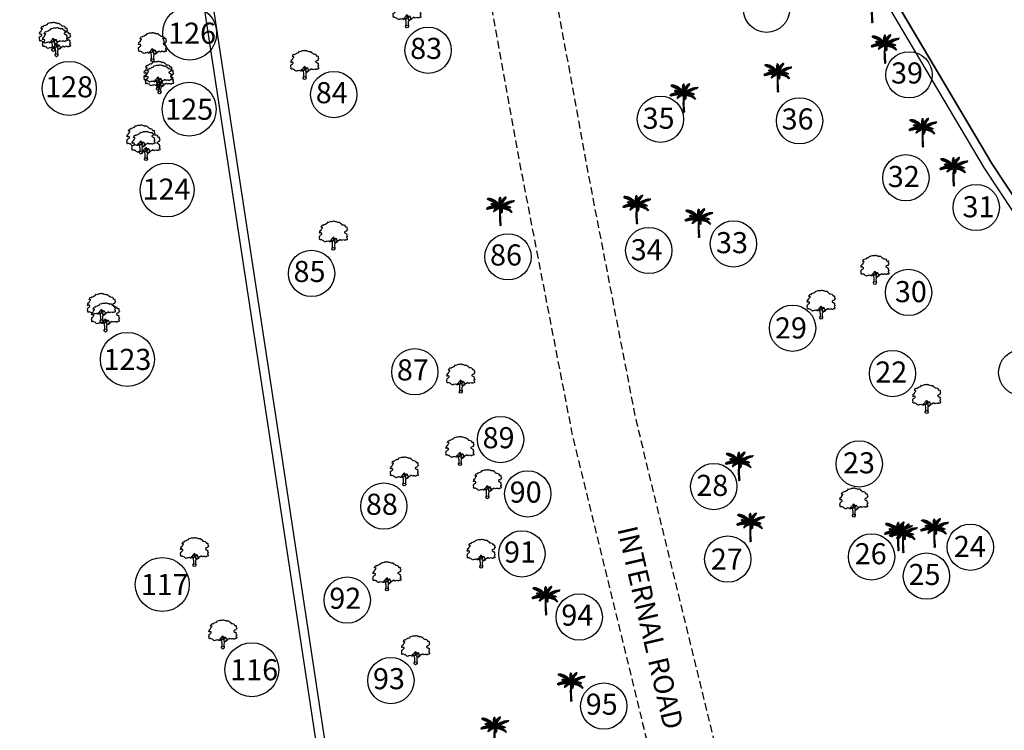
# Model space of a CAD drawing. Units: metres. Extents: x 349 to 849, y 510 to 784.
# Drawn here: x 434 to 483, y 609 to 644 of the extents above; entities that cross this region are included whole.
import ezdxf

# ---------------------------------------------------------------- set-up
doc = ezdxf.new("R2010")
doc.units = ezdxf.units.M
doc.header["$LTSCALE"] = 50
doc.header["$MEASUREMENT"] = 0
doc.linetypes.add('DASHED2', pattern=[0.375, 0.25, -0.125])
for name, color, linetype in [('BO', 2, 'Continuous'), ('DIM', 8, 'Continuous'), ('footpath', 24, 'Continuous'), ('TEXT', 7, 'Continuous'), ('TREE', 94, 'Continuous'), ('WALL', 5, 'Continuous')]:
    doc.layers.add(name, color=color, linetype=linetype)
doc.styles.add('AUDIT_D_091202190503-0', font='txt')
doc.dimstyles.get("Standard").update_dxf_attribs({"dimscale": 0.5, "dimtxt": 1.8, "dimasz": 1, "dimexe": 1, "dimexo": 1, "dimgap": 1, "dimtad": 0, "dimzin": 0, "dimdsep": 46, "dimtxsty": 'Standard', "dimblk": 'OBLIQUE', "dimcen": 0, "dimclrd": 256, "dimclre": 256, "dimclrt": 7, "dimadec": 0, "dimazin": 0, "dimtfac": 1, "dimtofl": 0, "dimtmove": 0, "dimatfit": 3, "dimldrblk": 'OBLIQUE', "dimfxl": 1, "dimtolj": 1, "dimtzin": 0, "dimlwd": -1, "dimlwe": -1, "dimarcsym": 0})

# ---------------------------------------------------------------- blocks, each defined once
blk = doc.blocks.new('J1')
at = {"layer": 'TREE'}
for points in [[(-0.2, 0.07), (-0.11, 0.29), (-0.11, 0.62), (-0.13, 0.75), (-0.15, 0.93), (-0.24, 1.03), (-0.38, 1.1), (-0.43, 1.19), (-0.5, 1.16), (-0.45, 1.08), (-0.44, 1.01), (-0.55, 1.01), (-0.71, 1.1), (-0.86, 1.06), (-1.01, 1.07), (-1.09, 1.01), (-1.23, 0.98), (-1.28, 1.03), (-1.4, 1.09), (-1.45, 1.17), (-1.51, 1.24), (-1.58, 1.21), (-1.65, 1.26), (-1.73, 1.32), (-1.84, 1.29), (-1.92, 1.27), (-1.96, 1.3), (-1.98, 1.43), (-1.96, 1.53), (-2, 1.59), (-1.98, 1.75), (-1.97, 1.86), (-1.87, 1.93), (-1.79, 2), (-1.7, 2.05), (-1.65, 2.13), (-1.65, 2.24), (-1.8, 2.27), (-1.81, 2.36), (-1.86, 2.33), (-1.93, 2.26), (-1.99, 2.26), (-1.96, 2.4), (-1.97, 2.5), (-1.84, 2.64), (-1.76, 2.67), (-1.7, 2.82), (-1.65, 2.93), (-1.57, 2.99), (-1.55, 3.06), (-1.64, 3.11), (-1.75, 3.09), (-1.79, 3.11), (-1.76, 3.15), (-1.7, 3.23), (-1.68, 3.32), (-1.62, 3.37), (-1.5, 3.42), (-1.43, 3.36), (-1.34, 3.49), (-1.15, 3.54), (-1.08, 3.64), (-0.97, 3.62), (-0.85, 3.71), (-0.75, 3.87), (-0.64, 3.83), (-0.4, 3.93), (-0.33, 3.95), (-0.21, 3.94), (-0.16, 3.94), (-0.03, 3.95), (0.04, 3.99), (0.09, 3.98), (0.22, 3.95), (0.25, 3.92), (0.33, 3.91), (0.47, 3.88), (0.6, 3.81), (0.68, 3.84), (0.84, 3.84), (0.95, 3.66), (1, 3.68), (1.08, 3.62), (1.22, 3.46), (1.4, 3.46), (1.59, 3.42), (1.64, 3.28), (1.72, 3.15), (1.89, 3.18), (1.94, 3.11), (1.92, 3.01), (1.92, 2.94), (1.96, 2.9), (2, 2.76), (1.93, 2.66), (1.86, 2.53), (1.74, 2.5), (1.57, 2.4), (1.57, 2.35), (1.59, 2.31), (1.74, 2.22), (1.78, 2.21), (1.85, 2.16), (1.92, 2.12), (1.87, 1.98), (1.93, 1.93), (1.96, 1.88), (2, 1.76), (1.9, 1.69), (1.89, 1.6), (2.01, 1.49), (1.99, 1.43), (1.98, 1.34), (1.94, 1.24), (1.84, 1.3), (1.78, 1.31), (1.67, 1.21), (1.57, 1.22), (1.53, 1.27), (1.25, 1.25), (1.17, 1.19), (1.06, 1.28), (0.9, 1.31), (0.87, 1.24), (0.85, 1.19), (0.79, 1.19), (0.73, 1.2), (0.65, 1.16), (0.57, 1.17), (0.51, 1.23), (0.5, 1.33), (0.44, 1.43), (0.35, 1.47), (0.25, 1.44), (0.17, 1.44), (0.13, 1.5), (0.07, 1.61), (-0.02, 1.66), (-0.02, 1.63), (-0.12, 1.59), (-0.15, 1.52), (-0.22, 1.41), (-0.28, 1.38), (-0.32, 1.28), (-0.43, 1.19)], [(-0.11, 1.58), (-0.09, 1.52), (-0.05, 1.44), (-0.03, 1.36), (-0.02, 1.3), (-0.02, 1.26), (-0.02, 1.21), (-0.03, 1.14), (-0.06, 1.1), (-0.12, 1.11), (-0.18, 1.14), (-0.23, 1.16), (-0.3, 1.2), (-0.37, 1.23)], [(0.21, 1.43), (0.16, 1.38), (0.15, 1.32), (0.09, 1.33), (0.06, 1.4), (0.04, 1.47), (-0.02, 1.61)], [(0.35, 1.45), (0.25, 1.36), (0.22, 1.28), (0.18, 1.21), (0.16, 1.12), (0.15, 1.05), (0.14, 0.96), (0.15, 0.94), (0.2, 0.92), (0.24, 0.92), (0.31, 0.94), (0.45, 0.99), (0.48, 1.04), (0.53, 1.11), (0.56, 1.16)], [(0.65, 1.16), (0.62, 1.07), (0.57, 0.98), (0.31, 0.82), (0.24, 0.81), (0.19, 0.73), (0.17, 0.66), (0.15, 0.47), (0.16, 0.36), (0.19, 0.17), (0.21, 0)]]:
    blk.add_lwpolyline(points, dxfattribs=at)
blk.add_circle((0, 0), 0.206, dxfattribs=at)
blk = doc.blocks.new('C1')
at = {"layer": 'TREE'}
for p, q in [((-0.47, 0.955), (-0.448, 0.953)), ((-0.468, 0.947), (-0.47, 0.955)), ((-0.437, 0.946), (-0.468, 0.947)), ((-0.465, 0.942), (-0.42, 0.943)), ((-0.458, 0.931), (-0.465, 0.942)), ((-0.385, 0.934), (-0.458, 0.931)), ((-0.452, 0.963), (-0.446, 0.949)), ((-0.426, 0.963), (-0.452, 0.963)), ((-0.45, 0.92), (-0.373, 0.931)), ((-0.434, 0.91), (-0.45, 0.92)), ((-0.34, 0.918), (-0.434, 0.91)), ((-0.413, 0.942), (-0.426, 0.963)), ((-0.418, 0.962), (-0.407, 0.94)), ((-0.398, 0.961), (-0.418, 0.962)), ((-0.415, 0.904), (-0.325, 0.914)), ((-0.398, 0.896), (-0.415, 0.904)), ((-0.378, 0.932), (-0.398, 0.961)), ((-0.293, 0.899), (-0.398, 0.896)), ((-0.388, 0.96), (-0.375, 0.931)), ((-0.367, 0.958), (-0.388, 0.96)), ((-0.383, 0.89), (-0.284, 0.895)), ((-0.353, 0.877), (-0.383, 0.89)), ((-0.348, 0.923), (-0.367, 0.958)), ((-0.358, 0.955), (-0.343, 0.921)), ((-0.336, 0.949), (-0.358, 0.955)), ((-0.251, 0.879), (-0.353, 0.877)), ((-0.332, 0.764), (-0.34, 0.76)), ((-0.34, 0.76), (-0.339, 0.754)), ((-0.339, 0.754), (-0.323, 0.761)), ((-0.337, 0.871), (-0.245, 0.874)), ((-0.302, 0.855), (-0.337, 0.871)), ((-0.337, 0.749), (-0.312, 0.757)), ((-0.334, 0.744), (-0.337, 0.749)), ((-0.315, 0.91), (-0.336, 0.949)), ((-0.336, 0.77), (-0.33, 0.771)), ((-0.336, 0.77), (-0.332, 0.764)), ((-0.297, 0.753), (-0.334, 0.744)), ((-0.324, 0.761), (-0.33, 0.771)), ((-0.328, 0.74), (-0.292, 0.751)), ((-0.313, 0.737), (-0.328, 0.74)), ((-0.32, 0.774), (-0.326, 0.772)), ((-0.326, 0.772), (-0.322, 0.761)), ((-0.323, 0.947), (-0.306, 0.906)), ((-0.305, 0.942), (-0.323, 0.947)), ((-0.307, 0.756), (-0.32, 0.774)), ((-0.313, 0.773), (-0.303, 0.755)), ((-0.302, 0.772), (-0.313, 0.773)), ((-0.279, 0.748), (-0.313, 0.737)), ((-0.307, 0.734), (-0.274, 0.745)), ((-0.295, 0.733), (-0.307, 0.734)), ((-0.289, 0.898), (-0.305, 0.942)), ((-0.216, 0.856), (-0.302, 0.855)), ((-0.286, 0.75), (-0.302, 0.772)), ((-0.296, 0.771), (-0.281, 0.749)), ((-0.282, 0.768), (-0.296, 0.771)), ((-0.255, 0.741), (-0.295, 0.733)), ((-0.292, 0.936), (-0.283, 0.896)), ((-0.269, 0.929), (-0.292, 0.936)), ((-0.291, 0.846), (-0.208, 0.851)), ((-0.274, 0.837), (-0.291, 0.846)), ((-0.284, 0.729), (-0.251, 0.739)), ((-0.275, 0.726), (-0.284, 0.729)), ((-0.269, 0.745), (-0.282, 0.768)), ((-0.275, 0.767), (-0.265, 0.744)), ((-0.261, 0.764), (-0.275, 0.767)), ((-0.236, 0.734), (-0.275, 0.726)), ((-0.184, 0.834), (-0.274, 0.837)), ((-0.271, 0.725), (-0.231, 0.733)), ((-0.258, 0.722), (-0.271, 0.725)), ((-0.254, 0.881), (-0.269, 0.929)), ((-0.248, 0.738), (-0.261, 0.764)), ((-0.258, 0.923), (-0.248, 0.877)), ((-0.235, 0.913), (-0.258, 0.923)), ((-0.258, 0.828), (-0.175, 0.828)), ((-0.232, 0.813), (-0.258, 0.828)), ((-0.218, 0.727), (-0.258, 0.722)), ((-0.255, 0.764), (-0.244, 0.736)), ((-0.243, 0.76), (-0.255, 0.764)), ((-0.251, 0.719), (-0.211, 0.726)), ((-0.235, 0.713), (-0.251, 0.719)), ((-0.226, 0.73), (-0.243, 0.76)), ((-0.221, 0.862), (-0.235, 0.913)), ((-0.195, 0.718), (-0.235, 0.713)), ((-0.233, 0.757), (-0.219, 0.729)), ((-0.222, 0.753), (-0.233, 0.757)), ((-0.155, 0.811), (-0.232, 0.813)), ((-0.228, 0.71), (-0.188, 0.717)), ((-0.216, 0.706), (-0.228, 0.71)), ((-0.225, 0.909), (-0.217, 0.859)), ((-0.21, 0.9), (-0.225, 0.909)), ((-0.205, 0.724), (-0.222, 0.753)), ((-0.22, 0.804), (-0.148, 0.805)), ((-0.201, 0.792), (-0.22, 0.804)), ((-0.168, 0.709), (-0.216, 0.706)), ((-0.213, 0.751), (-0.2, 0.722)), ((-0.199, 0.746), (-0.213, 0.751)), ((-0.198, 0.846), (-0.21, 0.9)), ((-0.201, 0.893), (-0.195, 0.843)), ((-0.186, 0.885), (-0.201, 0.893)), ((-0.129, 0.79), (-0.201, 0.792)), ((-0.181, 0.714), (-0.199, 0.746)), ((-0.19, 0.783), (-0.122, 0.784)), ((-0.176, 0.771), (-0.19, 0.783)), ((-0.19, 0.744), (-0.175, 0.713)), ((-0.177, 0.74), (-0.19, 0.744)), ((-0.175, 0.829), (-0.186, 0.885)), ((-0.157, 0.706), (-0.177, 0.74)), ((-0.109, 0.768), (-0.176, 0.771)), ((-0.175, 0.878), (-0.171, 0.825)), ((-0.156, 0.865), (-0.175, 0.878)), ((-0.166, 0.736), (-0.154, 0.703)), ((-0.155, 0.731), (-0.166, 0.736)), ((-0.164, 0.762), (-0.101, 0.763)), ((-0.151, 0.752), (-0.164, 0.762)), ((-0.151, 0.809), (-0.156, 0.865)), ((-0.132, 0.693), (-0.155, 0.731)), ((-0.089, 0.748), (-0.151, 0.752)), ((-0.149, 0.859), (-0.144, 0.802)), ((-0.133, 0.846), (-0.149, 0.859)), ((-0.146, 0.729), (-0.125, 0.69)), ((-0.129, 0.721), (-0.146, 0.729)), ((-0.142, 0.743), (-0.085, 0.745)), ((-0.125, 0.73), (-0.142, 0.743)), ((-0.127, 0.788), (-0.133, 0.846)), ((-0.105, 0.68), (-0.129, 0.721)), ((-0.125, 0.84), (-0.122, 0.783)), ((-0.111, 0.826), (-0.125, 0.84)), ((-0.07, 0.727), (-0.125, 0.73)), ((-0.12, 0.722), (-0.067, 0.723)), ((-0.108, 0.711), (-0.12, 0.722)), ((-0.118, 0.716), (-0.099, 0.678)), ((-0.103, 0.709), (-0.118, 0.716)), ((-0.104, 0.766), (-0.111, 0.826)), ((-0.053, 0.706), (-0.108, 0.711)), ((-0.103, 0.817), (-0.1, 0.762)), ((-0.09, 0.802), (-0.103, 0.817)), ((-0.079, 0.669), (-0.103, 0.709)), ((-0.081, 0.741), (-0.09, 0.802)), ((-0.083, 0.797), (-0.075, 0.734)), ((-0.064, 0.775), (-0.083, 0.797)), ((-0.052, 0.703), (-0.064, 0.775)), ((-0.053, 0.758), (-0.048, 0.697)), ((-0.042, 0.742), (-0.053, 0.758)), ((-0.045, 0.883), (-0.044, 0.899)), ((-0.008, 0.845), (-0.045, 0.883)), ((-0.045, 0.875), (-0.007, 0.837)), ((-0.045, 0.854), (-0.045, 0.875)), ((-0.007, 0.811), (-0.045, 0.854)), ((-0.044, 0.91), (-0.042, 0.927)), ((-0.009, 0.868), (-0.044, 0.91)), ((-0.044, 0.899), (-0.008, 0.86)), ((-0.044, 0.839), (-0.006, 0.803)), ((-0.044, 0.82), (-0.044, 0.839)), ((-0.006, 0.779), (-0.044, 0.82)), ((-0.043, 0.809), (-0.005, 0.771)), ((-0.042, 0.79), (-0.043, 0.809)), ((-0.042, 0.927), (-0.01, 0.89)), ((-0.006, 0.747), (-0.042, 0.79)), ((-0.028, 0.67), (-0.042, 0.742)), ((-0.04, 0.94), (-0.039, 0.954)), ((-0.01, 0.9), (-0.04, 0.94)), ((-0.04, 0.777), (-0.004, 0.739)), ((-0.037, 0.753), (-0.04, 0.777)), ((-0.039, 0.954), (-0.011, 0.925)), ((-0.037, 0.965), (-0.035, 0.975)), ((-0.012, 0.935), (-0.037, 0.965)), ((-0.004, 0.717), (-0.037, 0.753)), ((-0.035, 0.975), (-0.014, 0.953)), ((-0.034, 0.737), (-0.005, 0.71)), ((-0.029, 0.715), (-0.034, 0.737)), ((-0.027, 0.992), (-0.032, 0.984)), ((-0.032, 0.984), (-0.012, 0.959)), ((-0.029, 0.722), (-0.023, 0.662)), ((-0.018, 0.703), (-0.029, 0.722)), ((-0.004, 0.692), (-0.029, 0.715)), ((-0.013, 0.975), (-0.027, 0.992)), ((-0.019, 1), (-0.023, 0.996)), ((-0.023, 0.996), (-0.013, 0.979)), ((-0.014, 0.994), (-0.019, 1)), ((-0.016, 0.711), (-0.011, 0.748)), ((-0.016, 0.711), (-0.005, 0.658)), ((-0.009, 1.003), (-0.014, 0.994)), ((-0.013, 0.979), (-0.003, 1.001)), ((0.002, 0.996), (-0.013, 0.974)), ((-0.012, 0.96), (0.006, 0.989)), ((0.007, 0.981), (-0.012, 0.954)), ((-0.012, 0.938), (0.008, 0.972)), ((0.01, 0.964), (-0.011, 0.929)), ((-0.011, 0.918), (0.011, 0.951)), ((0.013, 0.943), (-0.011, 0.913)), ((-0.011, 0.748), (0.002, 0.688)), ((-0.01, 0.897), (0.014, 0.931)), ((-0.003, 1.001), (-0.009, 1.003)), ((0.016, 0.922), (-0.009, 0.89)), ((-0.009, 0.875), (0.017, 0.91)), ((0.019, 0.897), (-0.008, 0.869)), ((-0.008, 0.851), (0.019, 0.886)), ((0.02, 0.875), (-0.008, 0.842)), ((-0.006, 0.819), (0.02, 0.859)), ((0.021, 0.846), (-0.006, 0.81)), ((-0.005, 0.773), (0.023, 0.822)), ((0.024, 0.803), (-0.005, 0.762)), ((-0.005, 0.733), (0.023, 0.779)), ((0.005, 0.701), (-0.005, 0.772)), ((0.023, 0.763), (-0.004, 0.727)), ((-0.004, 0.706), (0.023, 0.74)), ((0.021, 0.725), (-0.004, 0.694)), ((0, 0.672), (0.064, 0.74)), ((0.006, 0.989), (0.002, 0.996)), ((0.003, 0.798), (0.018, 0.835)), ((0.003, 0.798), (0.007, 0.719)), ((0.005, 0.706), (0.072, 0.761)), ((0.008, 0.972), (0.007, 0.981)), ((0.077, 0.773), (0.009, 0.72)), ((0.011, 0.951), (0.01, 0.964)), ((0.014, 0.931), (0.013, 0.943)), ((0.017, 0.91), (0.016, 0.922)), ((0.088, 0.796), (0.016, 0.753)), ((0.018, 0.835), (0.02, 0.766)), ((0.019, 0.886), (0.019, 0.897)), ((0.019, 0.701), (0.021, 0.725)), ((0.02, 0.859), (0.02, 0.875)), ((0.02, 0.766), (0.095, 0.811)), ((0.023, 0.822), (0.021, 0.846)), ((0.023, 0.779), (0.024, 0.803)), ((0.023, 0.74), (0.023, 0.763)), ((0.026, 0.851), (0.046, 0.886)), ((0.026, 0.783), (0.026, 0.851)), ((0.027, 0.69), (0.073, 0.737)), ((0.031, 0.797), (0.105, 0.831)), ((0.073, 0.737), (0.031, 0.659)), ((0.11, 0.837), (0.038, 0.813)), ((0.044, 0.827), (0.046, 0.886)), ((0.056, 0.9), (0.048, 0.839)), ((0.123, 0.861), (0.05, 0.84)), ((0.052, 0.677), (0.094, 0.753)), ((0.055, 0.849), (0.129, 0.871)), ((0.056, 0.9), (0.077, 0.927)), ((0.064, 0.74), (0.072, 0.761)), ((0.077, 0.927), (0.071, 0.877)), ((0.071, 0.876), (0.145, 0.896)), ((0.077, 0.773), (0.088, 0.796)), ((0.081, 0.894), (0.09, 0.942)), ((0.153, 0.907), (0.085, 0.891)), ((0.09, 0.942), (0.111, 0.963)), ((0.127, 0.775), (0.093, 0.711)), ((0.093, 0.709), (0.188, 0.711)), ((0.094, 0.753), (0.127, 0.775)), ((0.095, 0.811), (0.105, 0.831)), ((0.166, 0.926), (0.1, 0.915)), ((0.101, 0.923), (0.111, 0.963)), ((0.106, 0.926), (0.175, 0.937)), ((0.108, 0.721), (0.219, 0.731)), ((0.109, 0.723), (0.14, 0.779)), ((0.122, 0.972), (0.11, 0.931)), ((0.11, 0.837), (0.123, 0.861)), ((0.121, 0.941), (0.188, 0.954)), ((0.122, 0.972), (0.142, 0.988)), ((0.142, 0.988), (0.129, 0.952)), ((0.129, 0.871), (0.145, 0.896)), ((0.195, 0.964), (0.131, 0.952)), ((0.14, 0.779), (0.175, 0.802)), ((0.143, 0.967), (0.152, 0.995)), ((0.145, 0.689), (0.188, 0.711)), ((0.147, 0.747), (0.175, 0.802)), ((0.148, 0.749), (0.253, 0.752)), ((0.205, 0.981), (0.151, 0.972)), ((0.152, 0.995), (0.171, 1.006)), ((0.153, 0.907), (0.166, 0.926)), ((0.16, 0.984), (0.171, 1.006)), ((0.187, 0.809), (0.16, 0.755)), ((0.161, 0.981), (0.205, 0.989)), ((0.174, 1.006), (0.168, 0.99)), ((0.18, 1.012), (0.174, 1.006)), ((0.175, 0.937), (0.188, 0.954)), ((0.27, 0.76), (0.175, 0.763)), ((0.176, 0.997), (0.209, 1.004)), ((0.18, 1.001), (0.18, 1.012)), ((0.21, 1.01), (0.183, 1.003)), ((0.187, 0.809), (0.209, 0.819)), ((0.209, 0.819), (0.191, 0.773)), ((0.195, 0.964), (0.205, 0.981)), ((0.204, 0.78), (0.223, 0.825)), ((0.205, 0.989), (0.209, 1.004)), ((0.209, 1.004), (0.21, 1.01)), ((0.302, 0.779), (0.213, 0.784)), ((0.219, 0.731), (0.253, 0.752)), ((0.223, 0.825), (0.247, 0.835)), ((0.227, 0.793), (0.247, 0.835)), ((0.236, 0.794), (0.32, 0.788)), ((0.261, 0.84), (0.239, 0.799)), ((0.261, 0.84), (0.287, 0.85)), ((0.287, 0.85), (0.265, 0.809)), ((0.27, 0.76), (0.302, 0.779)), ((0.276, 0.811), (0.346, 0.801)), ((0.278, 0.816), (0.304, 0.856)), ((0.366, 0.809), (0.294, 0.818)), ((0.303, 0.824), (0.331, 0.862)), ((0.304, 0.856), (0.331, 0.862)), ((0.346, 0.866), (0.312, 0.825)), ((0.32, 0.788), (0.346, 0.801)), ((0.395, 0.823), (0.33, 0.833)), ((0.346, 0.866), (0.374, 0.872)), ((0.374, 0.872), (0.354, 0.842)), ((0.358, 0.84), (0.414, 0.828)), ((0.366, 0.809), (0.395, 0.823)), ((0.369, 0.845), (0.392, 0.875)), ((0.391, 0.852), (0.41, 0.878)), ((0.392, 0.875), (0.41, 0.878)), ((0.395, 0.851), (0.423, 0.88)), ((0.4, 0.85), (0.45, 0.843)), ((0.414, 0.828), (0.45, 0.843)), ((0.464, 0.848), (0.42, 0.857)), ((0.423, 0.88), (0.456, 0.883)), ((0.428, 0.859), (0.456, 0.883)), ((0.453, 0.866), (0.487, 0.885)), ((0.464, 0.848), (0.492, 0.857)), ((0.492, 0.857), (0.47, 0.865)), ((0.478, 0.853), (0.492, 0.857)), ((0.501, 0.885), (0.484, 0.871)), ((0.487, 0.885), (0.501, 0.885)), ((-0.496, 0.608), (-0.505, 0.604)), ((-0.505, 0.604), (-0.493, 0.598)), ((-0.493, 0.598), (-0.498, 0.589)), ((-0.498, 0.589), (-0.492, 0.584)), ((-0.473, 0.606), (-0.496, 0.608)), ((-0.492, 0.584), (-0.476, 0.603)), ((-0.479, 0.619), (-0.49, 0.612)), ((-0.49, 0.612), (-0.467, 0.608)), ((-0.47, 0.607), (-0.485, 0.581)), ((-0.485, 0.581), (-0.478, 0.579)), ((-0.451, 0.614), (-0.479, 0.619)), ((-0.478, 0.579), (-0.451, 0.614)), ((-0.46, 0.628), (-0.471, 0.624)), ((-0.471, 0.624), (-0.446, 0.617)), ((-0.444, 0.616), (-0.469, 0.578)), ((-0.469, 0.578), (-0.457, 0.579)), ((-0.43, 0.623), (-0.46, 0.628)), ((-0.457, 0.579), (-0.423, 0.624)), ((-0.44, 0.639), (-0.452, 0.634)), ((-0.452, 0.634), (-0.426, 0.625)), ((-0.419, 0.625), (-0.446, 0.582)), ((-0.446, 0.582), (-0.427, 0.589)), ((-0.407, 0.63), (-0.44, 0.639)), ((-0.416, 0.648), (-0.429, 0.644)), ((-0.429, 0.644), (-0.401, 0.632)), ((-0.427, 0.589), (-0.406, 0.628)), ((-0.4, 0.632), (-0.42, 0.59)), ((-0.42, 0.59), (-0.408, 0.593)), ((-0.385, 0.637), (-0.416, 0.648)), ((-0.394, 0.656), (-0.408, 0.652)), ((-0.408, 0.652), (-0.382, 0.639)), ((-0.408, 0.593), (-0.385, 0.636)), ((-0.381, 0.637), (-0.402, 0.595)), ((-0.402, 0.595), (-0.389, 0.599)), ((-0.365, 0.642), (-0.394, 0.656)), ((-0.389, 0.599), (-0.364, 0.641)), ((-0.371, 0.664), (-0.386, 0.661)), ((-0.386, 0.661), (-0.36, 0.643)), ((-0.36, 0.642), (-0.383, 0.6)), ((-0.383, 0.6), (-0.367, 0.603)), ((-0.338, 0.647), (-0.371, 0.664)), ((-0.367, 0.603), (-0.339, 0.647)), ((-0.351, 0.67), (-0.364, 0.667)), ((-0.364, 0.667), (-0.333, 0.649)), ((-0.333, 0.648), (-0.36, 0.606)), ((-0.36, 0.606), (-0.341, 0.608)), ((-0.309, 0.653), (-0.351, 0.67)), ((-0.341, 0.608), (-0.309, 0.652)), ((-0.314, 0.678), (-0.34, 0.673)), ((-0.34, 0.673), (-0.305, 0.656)), ((-0.304, 0.653), (-0.33, 0.611)), ((-0.33, 0.611), (-0.318, 0.614)), ((-0.318, 0.614), (-0.283, 0.655)), ((-0.283, 0.657), (-0.314, 0.678)), ((-0.281, 0.655), (-0.306, 0.615)), ((-0.306, 0.615), (-0.292, 0.618)), ((-0.288, 0.684), (-0.303, 0.681)), ((-0.303, 0.681), (-0.271, 0.658)), ((-0.292, 0.618), (-0.264, 0.658)), ((-0.249, 0.66), (-0.288, 0.684)), ((-0.258, 0.658), (-0.281, 0.619)), ((-0.281, 0.619), (-0.271, 0.62)), ((-0.259, 0.688), (-0.277, 0.685)), ((-0.277, 0.685), (-0.242, 0.66)), ((-0.271, 0.62), (-0.237, 0.659)), ((-0.232, 0.66), (-0.263, 0.62)), ((-0.263, 0.62), (-0.245, 0.623)), ((-0.221, 0.661), (-0.259, 0.688)), ((-0.23, 0.506), (-0.249, 0.498)), ((-0.249, 0.498), (-0.249, 0.491)), ((-0.249, 0.491), (-0.241, 0.492)), ((-0.241, 0.515), (-0.246, 0.506)), ((-0.246, 0.506), (-0.221, 0.511)), ((-0.226, 0.689), (-0.245, 0.688)), ((-0.245, 0.688), (-0.212, 0.661)), ((-0.245, 0.623), (-0.207, 0.661)), ((-0.212, 0.523), (-0.241, 0.515)), ((-0.241, 0.492), (-0.23, 0.502)), ((-0.232, 0.532), (-0.239, 0.523)), ((-0.239, 0.523), (-0.205, 0.528)), ((-0.203, 0.66), (-0.233, 0.624)), ((-0.233, 0.624), (-0.216, 0.625)), ((-0.191, 0.543), (-0.232, 0.532)), ((-0.23, 0.502), (-0.23, 0.491)), ((-0.23, 0.491), (-0.222, 0.493)), ((-0.186, 0.661), (-0.226, 0.689)), ((-0.217, 0.555), (-0.226, 0.543)), ((-0.226, 0.543), (-0.185, 0.548)), ((-0.222, 0.493), (-0.22, 0.513)), ((-0.169, 0.563), (-0.217, 0.555)), ((-0.216, 0.516), (-0.217, 0.496)), ((-0.217, 0.496), (-0.206, 0.501)), ((-0.216, 0.625), (-0.171, 0.66)), ((-0.212, 0.689), (-0.172, 0.66)), ((-0.185, 0.688), (-0.212, 0.689)), ((-0.198, 0.576), (-0.208, 0.563)), ((-0.208, 0.563), (-0.163, 0.567)), ((-0.206, 0.501), (-0.202, 0.532)), ((-0.167, 0.66), (-0.203, 0.625)), ((-0.203, 0.625), (-0.188, 0.627)), ((-0.202, 0.701), (-0.162, 0.706)), ((-0.19, 0.695), (-0.202, 0.701)), ((-0.197, 0.537), (-0.2, 0.505)), ((-0.2, 0.505), (-0.19, 0.516)), ((-0.142, 0.582), (-0.198, 0.576)), ((-0.141, 0.698), (-0.19, 0.695)), ((-0.19, 0.516), (-0.185, 0.548)), ((-0.188, 0.627), (-0.142, 0.659)), ((-0.178, 0.595), (-0.188, 0.587)), ((-0.188, 0.587), (-0.136, 0.584)), ((-0.14, 0.658), (-0.185, 0.688)), ((-0.181, 0.551), (-0.185, 0.519)), ((-0.185, 0.519), (-0.175, 0.526)), ((-0.132, 0.657), (-0.179, 0.626)), ((-0.179, 0.626), (-0.15, 0.628)), ((-0.118, 0.595), (-0.178, 0.595)), ((-0.177, 0.691), (-0.134, 0.694)), ((-0.165, 0.684), (-0.177, 0.691)), ((-0.175, 0.526), (-0.168, 0.564)), ((-0.163, 0.567), (-0.169, 0.532)), ((-0.169, 0.532), (-0.156, 0.54)), ((-0.154, 0.61), (-0.166, 0.602)), ((-0.166, 0.602), (-0.111, 0.597)), ((-0.11, 0.683), (-0.165, 0.684)), ((-0.164, 0.687), (-0.13, 0.657)), ((-0.136, 0.684), (-0.164, 0.687)), ((-0.156, 0.54), (-0.148, 0.577)), ((-0.098, 0.606), (-0.154, 0.61)), ((-0.15, 0.628), (-0.1, 0.653)), ((-0.143, 0.58), (-0.15, 0.545)), ((-0.15, 0.545), (-0.139, 0.55)), ((-0.148, 0.677), (-0.102, 0.679)), ((-0.129, 0.668), (-0.148, 0.677)), ((-0.128, 0.624), (-0.143, 0.617)), ((-0.143, 0.617), (-0.093, 0.608)), ((-0.139, 0.55), (-0.128, 0.589)), ((-0.091, 0.652), (-0.136, 0.684)), ((-0.096, 0.652), (-0.134, 0.628)), ((-0.134, 0.628), (-0.125, 0.627)), ((-0.08, 0.669), (-0.129, 0.668)), ((-0.122, 0.592), (-0.129, 0.558)), ((-0.129, 0.558), (-0.118, 0.566)), ((-0.076, 0.616), (-0.128, 0.624)), ((-0.125, 0.627), (-0.072, 0.649)), ((-0.104, 0.634), (-0.119, 0.629)), ((-0.119, 0.629), (-0.069, 0.617)), ((-0.118, 0.684), (-0.075, 0.651)), ((-0.092, 0.682), (-0.118, 0.684)), ((-0.118, 0.663), (-0.075, 0.666)), ((-0.103, 0.657), (-0.118, 0.663)), ((-0.118, 0.566), (-0.104, 0.602)), ((-0.099, 0.603), (-0.111, 0.569)), ((-0.111, 0.569), (-0.093, 0.58)), ((-0.064, 0.647), (-0.11, 0.626)), ((-0.11, 0.626), (-0.076, 0.625)), ((-0.051, 0.623), (-0.104, 0.634)), ((-0.056, 0.656), (-0.103, 0.657)), ((-0.099, 0.702), (-0.05, 0.701)), ((-0.089, 0.692), (-0.099, 0.702)), ((-0.093, 0.65), (-0.051, 0.653)), ((-0.077, 0.641), (-0.093, 0.65)), ((-0.093, 0.58), (-0.08, 0.613)), ((-0.051, 0.648), (-0.092, 0.682)), ((-0.082, 0.64), (-0.092, 0.637)), ((-0.092, 0.637), (-0.049, 0.624)), ((-0.09, 0.702), (-0.075, 0.666)), ((-0.076, 0.695), (-0.09, 0.702)), ((-0.035, 0.683), (-0.089, 0.692)), ((-0.075, 0.614), (-0.086, 0.582)), ((-0.086, 0.582), (-0.072, 0.59)), ((-0.024, 0.63), (-0.082, 0.64)), ((-0.077, 0.68), (-0.032, 0.677)), ((-0.066, 0.665), (-0.077, 0.68)), ((-0.031, 0.642), (-0.077, 0.641)), ((-0.059, 0.658), (-0.076, 0.695)), ((-0.076, 0.625), (-0.039, 0.641)), ((-0.074, 0.681), (-0.04, 0.647)), ((-0.051, 0.678), (-0.074, 0.681)), ((-0.072, 0.59), (-0.057, 0.62)), ((-0.051, 0.621), (-0.067, 0.592)), ((-0.067, 0.592), (-0.053, 0.597)), ((-0.017, 0.652), (-0.066, 0.665)), ((-0.064, 0.69), (-0.055, 0.654)), ((-0.051, 0.683), (-0.064, 0.69)), ((-0.064, 0.634), (-0.027, 0.64)), ((-0.053, 0.625), (-0.064, 0.634)), ((-0.01, 0.632), (-0.053, 0.625)), ((-0.053, 0.597), (-0.033, 0.627)), ((-0.042, 0.649), (-0.051, 0.683)), ((-0.015, 0.638), (-0.051, 0.678)), ((-0.044, 0.678), (-0.038, 0.646)), ((-0.027, 0.668), (-0.044, 0.678)), ((-0.029, 0.628), (-0.042, 0.602)), ((-0.042, 0.602), (-0.029, 0.606)), ((-0.029, 0.606), (-0.017, 0.63)), ((-0.01, 0.631), (-0.027, 0.668)), ((-0.026, 0.701), (-0.004, 0.687)), ((-0.022, 0.686), (-0.026, 0.701)), ((-0.004, 0.666), (-0.022, 0.686)), ((-0.014, 0.631), (-0.021, 0.609)), ((-0.021, 0.609), (-0.01, 0.611)), ((-0.019, 0.67), (-0.019, 0.648)), ((-0.004, 0.655), (-0.019, 0.67)), ((-0.019, 0.648), (-0.002, 0.628)), ((-0.01, 0.643), (-0.018, 0.703)), ((-0.005, 0.628), (-0.018, 0.596)), ((-0.018, 0.596), (-0.01, 0.585)), ((-0.01, 0.611), (-0.002, 0.631)), ((-0.01, 0.585), (0.006, 0.62)), ((0.008, 0.614), (-0.007, 0.58)), ((-0.007, 0.58), (-0.002, 0.572)), ((0.045, 0.623), (-0.005, 0.634)), ((-0.004, 0.659), (0.019, 0.701)), ((0.038, 0.67), (-0.003, 0.643)), ((-0.002, 0.642), (0.042, 0.696)), ((-0.002, 0.628), (0.039, 0.658)), ((-0.002, 0.572), (0.013, 0.604)), ((0.047, 0.707), (-0.001, 0.663)), ((0.016, 0.599), (0.002, 0.567)), ((0.002, 0.567), (0.006, 0.555)), ((0.027, 0.69), (0.004, 0.639)), ((0.005, 0.622), (0.048, 0.612)), ((0.006, 0.555), (0.023, 0.585)), ((0.007, 0.641), (0.095, 0.658)), ((0.008, 0.616), (0.051, 0.606)), ((0.025, 0.576), (0.01, 0.547)), ((0.01, 0.547), (0.015, 0.535)), ((0.055, 0.596), (0.013, 0.607)), ((0.015, 0.535), (0.029, 0.565)), ((0.016, 0.631), (0.052, 0.633)), ((0.016, 0.601), (0.059, 0.587)), ((0.018, 0.63), (0.047, 0.603)), ((0.032, 0.56), (0.018, 0.525)), ((0.018, 0.525), (0.02, 0.515)), ((0.02, 0.515), (0.037, 0.543)), ((0.062, 0.574), (0.022, 0.587)), ((0.023, 0.634), (0.062, 0.628)), ((0.038, 0.536), (0.023, 0.509)), ((0.023, 0.509), (0.024, 0.499)), ((0.024, 0.636), (0.055, 0.67)), ((0.024, 0.631), (0.059, 0.655)), ((0.024, 0.499), (0.04, 0.52)), ((0.025, 0.58), (0.064, 0.569)), ((0.041, 0.514), (0.025, 0.494)), ((0.025, 0.494), (0.027, 0.484)), ((0.027, 0.484), (0.044, 0.5)), ((0.043, 0.495), (0.027, 0.476)), ((0.027, 0.466), (0.045, 0.482)), ((0.027, 0.476), (0.027, 0.466)), ((0.065, 0.558), (0.028, 0.569)), ((0.044, 0.475), (0.028, 0.459)), ((0.028, 0.459), (0.032, 0.451)), ((0.03, 0.566), (0.068, 0.551)), ((0.032, 0.451), (0.044, 0.466)), ((0.068, 0.543), (0.033, 0.556)), ((0.035, 0.549), (0.07, 0.534)), ((0.039, 0.658), (0.038, 0.67)), ((0.068, 0.525), (0.038, 0.538)), ((0.045, 0.462), (0.038, 0.449)), ((0.038, 0.449), (0.046, 0.445)), ((0.04, 0.535), (0.07, 0.516)), ((0.068, 0.509), (0.04, 0.523)), ((0.071, 0.601), (0.041, 0.632)), ((0.042, 0.696), (0.047, 0.707)), ((0.042, 0.517), (0.067, 0.501)), ((0.043, 0.501), (0.065, 0.484)), ((0.06, 0.459), (0.043, 0.471)), ((0.067, 0.49), (0.044, 0.504)), ((0.063, 0.474), (0.044, 0.488)), ((0.076, 0.632), (0.045, 0.643)), ((0.048, 0.612), (0.045, 0.623)), ((0.045, 0.482), (0.062, 0.469)), ((0.06, 0.463), (0.045, 0.473)), ((0.046, 0.458), (0.057, 0.45)), ((0.046, 0.445), (0.046, 0.458)), ((0.047, 0.603), (0.071, 0.601)), ((0.049, 0.675), (0.129, 0.681)), ((0.051, 0.632), (0.083, 0.6)), ((0.051, 0.606), (0.055, 0.596)), ((0.053, 0.645), (0.09, 0.636)), ((0.098, 0.657), (0.054, 0.631)), ((0.055, 0.67), (0.081, 0.678)), ((0.057, 0.45), (0.06, 0.459)), ((0.059, 0.655), (0.098, 0.657)), ((0.059, 0.587), (0.062, 0.574)), ((0.081, 0.678), (0.06, 0.647)), ((0.062, 0.469), (0.06, 0.463)), ((0.145, 0.689), (0.062, 0.686)), ((0.062, 0.628), (0.076, 0.632)), ((0.065, 0.484), (0.063, 0.474)), ((0.064, 0.569), (0.065, 0.558)), ((0.067, 0.501), (0.067, 0.49)), ((0.068, 0.631), (0.114, 0.656)), ((0.068, 0.551), (0.068, 0.543)), ((0.07, 0.534), (0.068, 0.525)), ((0.07, 0.516), (0.068, 0.509)), ((0.07, 0.651), (0.1, 0.682)), ((0.102, 0.597), (0.073, 0.631)), ((0.11, 0.64), (0.076, 0.652)), ((0.083, 0.6), (0.102, 0.597)), ((0.084, 0.631), (0.111, 0.596)), ((0.086, 0.655), (0.124, 0.643)), ((0.09, 0.636), (0.11, 0.64)), ((0.14, 0.655), (0.092, 0.63)), ((0.129, 0.681), (0.095, 0.658)), ((0.121, 0.686), (0.1, 0.658)), ((0.1, 0.682), (0.121, 0.686)), ((0.128, 0.594), (0.104, 0.63)), ((0.105, 0.63), (0.153, 0.652)), ((0.107, 0.659), (0.133, 0.687)), ((0.144, 0.646), (0.109, 0.659)), ((0.111, 0.596), (0.128, 0.594)), ((0.114, 0.656), (0.14, 0.655)), ((0.117, 0.628), (0.135, 0.592)), ((0.119, 0.661), (0.156, 0.647)), ((0.124, 0.643), (0.144, 0.646)), ((0.178, 0.647), (0.125, 0.626)), ((0.15, 0.689), (0.132, 0.663)), ((0.133, 0.687), (0.15, 0.689)), ((0.135, 0.664), (0.161, 0.69)), ((0.152, 0.588), (0.135, 0.626)), ((0.135, 0.592), (0.152, 0.588)), ((0.169, 0.649), (0.138, 0.665)), ((0.138, 0.625), (0.195, 0.644)), ((0.176, 0.65), (0.144, 0.665)), ((0.144, 0.623), (0.162, 0.585)), ((0.153, 0.652), (0.178, 0.647)), ((0.176, 0.69), (0.156, 0.666)), ((0.156, 0.647), (0.169, 0.649)), ((0.161, 0.69), (0.176, 0.69)), ((0.162, 0.585), (0.18, 0.581)), ((0.219, 0.636), (0.163, 0.619)), ((0.164, 0.667), (0.188, 0.69)), ((0.18, 0.581), (0.164, 0.618)), ((0.165, 0.667), (0.196, 0.651)), ((0.206, 0.651), (0.171, 0.667)), ((0.172, 0.617), (0.185, 0.578)), ((0.196, 0.651), (0.176, 0.65)), ((0.178, 0.616), (0.237, 0.629)), ((0.203, 0.689), (0.179, 0.668)), ((0.185, 0.578), (0.199, 0.575)), ((0.186, 0.668), (0.223, 0.651)), ((0.187, 0.668), (0.216, 0.688)), ((0.188, 0.69), (0.203, 0.689)), ((0.199, 0.575), (0.192, 0.611)), ((0.195, 0.644), (0.219, 0.636)), ((0.232, 0.65), (0.196, 0.668)), ((0.198, 0.609), (0.206, 0.572)), ((0.262, 0.618), (0.203, 0.607)), ((0.23, 0.687), (0.206, 0.669)), ((0.223, 0.651), (0.206, 0.651)), ((0.206, 0.572), (0.222, 0.567)), ((0.212, 0.604), (0.276, 0.61)), ((0.213, 0.668), (0.244, 0.685)), ((0.213, 0.667), (0.252, 0.649)), ((0.222, 0.567), (0.213, 0.604)), ((0.216, 0.688), (0.23, 0.687)), ((0.222, 0.6), (0.228, 0.564)), ((0.263, 0.648), (0.226, 0.667)), ((0.228, 0.564), (0.243, 0.558)), ((0.252, 0.649), (0.232, 0.65)), ((0.261, 0.682), (0.234, 0.668)), ((0.243, 0.558), (0.236, 0.595)), ((0.237, 0.629), (0.262, 0.618)), ((0.299, 0.597), (0.238, 0.593)), ((0.239, 0.666), (0.272, 0.679)), ((0.243, 0.591), (0.256, 0.553)), ((0.244, 0.685), (0.261, 0.682)), ((0.248, 0.589), (0.31, 0.587)), ((0.251, 0.664), (0.283, 0.646)), ((0.287, 0.676), (0.254, 0.664)), ((0.256, 0.553), (0.267, 0.547)), ((0.267, 0.547), (0.261, 0.582)), ((0.283, 0.646), (0.263, 0.648)), ((0.299, 0.643), (0.265, 0.662)), ((0.266, 0.663), (0.301, 0.672)), ((0.267, 0.579), (0.278, 0.541)), ((0.272, 0.679), (0.287, 0.676)), ((0.276, 0.61), (0.299, 0.597)), ((0.328, 0.575), (0.277, 0.574)), ((0.278, 0.541), (0.289, 0.536)), ((0.289, 0.536), (0.283, 0.572)), ((0.288, 0.657), (0.317, 0.639)), ((0.324, 0.664), (0.289, 0.658)), ((0.289, 0.567), (0.299, 0.53)), ((0.29, 0.567), (0.345, 0.561)), ((0.317, 0.639), (0.299, 0.643)), ((0.299, 0.53), (0.308, 0.525)), ((0.328, 0.637), (0.3, 0.655)), ((0.301, 0.672), (0.324, 0.664)), ((0.308, 0.525), (0.301, 0.559)), ((0.303, 0.655), (0.335, 0.659)), ((0.354, 0.551), (0.309, 0.552)), ((0.31, 0.587), (0.328, 0.575)), ((0.311, 0.553), (0.313, 0.522)), ((0.313, 0.522), (0.325, 0.514)), ((0.318, 0.548), (0.367, 0.538)), ((0.356, 0.651), (0.324, 0.65)), ((0.324, 0.649), (0.344, 0.633)), ((0.325, 0.514), (0.324, 0.543)), ((0.344, 0.633), (0.328, 0.637)), ((0.329, 0.539), (0.334, 0.509)), ((0.334, 0.509), (0.344, 0.502)), ((0.335, 0.659), (0.356, 0.651)), ((0.357, 0.629), (0.335, 0.645)), ((0.336, 0.646), (0.366, 0.644)), ((0.378, 0.525), (0.336, 0.533)), ((0.344, 0.502), (0.343, 0.528)), ((0.345, 0.561), (0.354, 0.551)), ((0.347, 0.524), (0.389, 0.511)), ((0.348, 0.523), (0.353, 0.495)), ((0.353, 0.495), (0.362, 0.489)), ((0.37, 0.626), (0.357, 0.629)), ((0.359, 0.637), (0.37, 0.626)), ((0.38, 0.637), (0.359, 0.637)), ((0.362, 0.489), (0.363, 0.51)), ((0.366, 0.644), (0.38, 0.637)), ((0.396, 0.501), (0.366, 0.507)), ((0.367, 0.538), (0.378, 0.525)), ((0.37, 0.504), (0.368, 0.485)), ((0.368, 0.485), (0.376, 0.478)), ((0.375, 0.5), (0.402, 0.49)), ((0.376, 0.478), (0.38, 0.496)), ((0.385, 0.488), (0.383, 0.472)), ((0.383, 0.472), (0.39, 0.466)), ((0.41, 0.48), (0.388, 0.485)), ((0.389, 0.511), (0.396, 0.501)), ((0.39, 0.466), (0.393, 0.48)), ((0.393, 0.479), (0.413, 0.471)), ((0.396, 0.475), (0.395, 0.46)), ((0.395, 0.46), (0.402, 0.452)), ((0.402, 0.49), (0.41, 0.48)), ((0.42, 0.459), (0.402, 0.467)), ((0.402, 0.452), (0.405, 0.464)), ((0.413, 0.471), (0.42, 0.459))]:
    blk.add_line(p, q, dxfattribs=at)
blk.add_circle((0, 0), 0.0189, dxfattribs=at)
for centre, radius, start, end in [((-0.563, 0.32), 0.639, 28.9144, 79.6889), ((-0.629, -0.419), 1.218, 59.3308, 75.8055), ((-7.691, 0.587), 7.688, 0.2823, 3.1094), ((0.498, 0.613), 0.502, 128.784, 177.555), ((0.607, 0.006), 0.873, 97.1917, 134.3843), ((-0.201, -0.045), 0.706, 74.0979, 114.5114), ((0.053, 0.273), 0.365, 98.2584, 141.2194), ((3.401, 0.313), 3.434, 175.2429, 185.2256), ((-0.022, 0.388), 0.0372, 253.2628, 300.6262), ((-0.021, 0.456), 0.0407, 255.1587, 295.5603), ((-0.021, 0.427), 0.0407, 254.0356, 295.5871), ((-0.02, 0.48), 0.0407, 254.4082, 293.7608), ((-0.019, 0.522), 0.0407, 255.9857, 293.6471), ((-0.018, 0.55), 0.0407, 256.078, 292.5058), ((-0.017, 0.581), 0.0407, 257.8305, 292.9899), ((3.681, 0.407), 3.685, 177.3486, 186.341), ((0.194, 0.206), 0.461, 68.0316, 114.8403), ((-0.271, 0.468), 0.316, 357.7321, 29.667), ((0.056, 0.186), 0.446, 37.2441, 96.2643), ((-0.022, 0.334), 0.0372, 252.9386, 302.6546), ((-0.021, 0.297), 0.0372, 251.1939, 302.3291), ((-0.02, 0.251), 0.0372, 251.6217, 304.6657), ((-0.017, 0.203), 0.0372, 248.5339, 303.269), ((-0.017, 0.141), 0.0372, 254.8913, 312.7261), ((-0.009, 0.085), 0.0372, 248.2643, 307.2998)]:
    blk.add_arc(centre, radius, start, end, dxfattribs=at)
blk = doc.blocks.new('_Oblique')
at = {"color": 0, "linetype": 'ByBlock', "lineweight": -2}
blk.add_line((-0.5, -0.5), (0.5, 0.5), dxfattribs=at)
blk = doc.blocks.new('*D13')
at = {"layer": 'Defpoints', "color": 0, "transparency": 16777216}
for p in [(451.557, 739.943), (451.912, 740.077), (504.12, 600.639)]:
    blk.add_point(p, dxfattribs=at)
at = {"layer": 'DIM', "transparency": 16777216}
for p, q in [((451.912, 740.077), (477.275, 672.858)), ((452.025, 740.12), (452.38, 740.254)), ((504.475, 600.773), (479.111, 667.993)), ((504.588, 600.816), (504.943, 600.949))]:
    blk.add_line(p, q, dxfattribs=at)
at = {"layer": 'DIM', "transparency": 16777216, "xscale": 0.5, "yscale": 0.5, "zscale": 0.5}
for p, rotation in [((451.912, 740.077), 110.6727685797168), ((504.475, 600.773), 290.6727685797168)]:
    blk.add_blockref('_Oblique', p, dxfattribs=dict(at, rotation=rotation))
at = {"layer": 'DIM', "color": 7, "transparency": 16777216, "insert": (478.193, 670.425), "char_height": 0.9, "attachment_point": 5, "rotation": 290.6728}
blk.add_mtext('\\A1;148.89', dxfattribs=at)

msp = doc.modelspace()

# ---------------------------------------------------------------- linework, layer by layer
at = {"layer": 'BO', "flags": 128}
msp.add_lwpolyline([(417.791, 556.101), (438.767, 554.564), (479.868, 569.079), (503.57, 576.175), (503.57, 576.175), (504.12, 600.639), (504.12, 600.639), (504.12, 600.639), (504.12, 600.639), (504.12, 600.639), (504.12, 600.639), (502.563, 602.605), (493.147, 616.72), (490.63, 624.05), (489.451, 626.928), (482.747, 637.068), (476.475, 647.661)], dxfattribs=at)
at = {"layer": 'DIM'}
for centre, radius in [((471.486, 644.781), 1.158), ((442.625, 643.587), 1.35), ((454.553, 642.73), 1.158), ((478.609, 641.5), 1.158), ((436.603, 640.822), 1.35), ((449.831, 640.513), 1.158), ((442.601, 639.781), 1.35), ((466.173, 639.278), 1.158), ((473.135, 639.2), 1.158), ((478.456, 636.349), 1.158), ((441.496, 635.739), 1.35), ((481.97, 634.863), 1.158), ((469.825, 633.043), 1.158), ((458.549, 632.395), 1.158), ((465.59, 632.712), 1.158), ((448.721, 631.568), 1.158), ((478.588, 630.615), 1.158), ((472.782, 628.821), 1.158), ((439.511, 627.264), 1.35), ((453.888, 626.645), 1.158), ((477.784, 626.556), 1.158), ((484.252, 626.606), 1.158), ((458.177, 623.25), 1.158), ((476.117, 622.036), 1.158), ((459.534, 620.53), 1.158), ((468.844, 620.9), 1.158), ((452.338, 619.921), 1.158), ((459.248, 617.531), 1.158), ((481.677, 617.865), 1.158), ((469.54, 617.275), 1.158), ((476.737, 617.378), 1.158), ((441.255, 616), 1.35), ((479.478, 616.425), 1.158), ((450.508, 615.218), 1.158), ((462.115, 614.374), 1.158), ((445.732, 611.736), 1.35), ((452.693, 611.194), 1.158), ((463.337, 609.919), 1.158)]:
    msp.add_circle(centre, radius, dxfattribs=at)
at = {"layer": 'footpath', "linetype": 'DASHED2', "ltscale": 0.03, "flags": 128}
for points in [[(474.185, 590.277), (469.85, 604.138), (467.874, 612.256), (464.953, 624.255), (462.477, 637.046), (460.142, 649.896)], [(471.07, 589.303), (466.704, 603.264), (464.703, 611.484), (461.764, 623.559), (459.269, 636.444), (456.931, 649.313)]]:
    msp.add_lwpolyline(points, dxfattribs=at)
at = {"layer": 'WALL', "flags": 128}
for points in [[(430.473, 695.071), (435.966, 647.302), (442.872, 648.018), (446.742, 622.639), (449.814, 602.308), (452.634, 583.932), (466.895, 587.55), (470.269, 588.38)], [(430.92, 695.122), (436.362, 647.795), (443.252, 648.51), (447.187, 622.707), (450.259, 602.376), (453.004, 584.49), (466.786, 587.987), (470.162, 588.817)], [(472.289, 682.913), (474.04, 667.712), (474.326, 664.716), (475.06, 658.765), (475.393, 655.774), (476.024, 647.659), (476.26, 647.141), (482.365, 636.829), (489.051, 626.716), (490.208, 623.892), (492.741, 616.518), (502.199, 602.34), (503.445, 600.767), (498.671, 597.989), (498.508, 598.427), (495.79, 596.933), (496.148, 595.71), (474.883, 590.06)], [(472.736, 682.964), (474.488, 667.759), (474.774, 664.764), (475.506, 658.817), (475.841, 655.816), (476.466, 647.773), (476.66, 647.35), (482.747, 637.068), (489.451, 626.928), (490.63, 624.05), (493.147, 616.72), (502.563, 602.605), (504.12, 600.639)]]:
    msp.add_lwpolyline(points, dxfattribs=at)

# ---------------------------------------------------------------- block references
at = {"layer": 'TREE', "linetype": 'Continuous'}
for name, p, xscale, yscale, zscale in [('J1', (453.498, 643.92), 0.3483809999997902, 0.3483809999997902, 0.3483809999997902), ('C1', (476.769, 644.129), 1.393523999999616, 1.393523999999616, 1.393523999999616), ('J1', (435.805, 642.746), 0.3483809999997902, 0.3483809999997902, 0.3483809999997902), ('J1', (435.962, 642.477), 0.3483809999997902, 0.3483809999997902, 0.3483809999997902), ('J1', (440.759, 642.227), 0.3483809999997902, 0.3483809999997902, 0.3483809999997902), ('C1', (477.413, 642.097), 1.393523999999616, 1.393523999999616, 1.393523999999616), ('J1', (448.377, 641.338), 0.3483809999997902, 0.3483809999997902, 0.3483809999997902), ('J1', (441.04, 640.798), 0.3483809999997902, 0.3483809999997902, 0.3483809999997902), ('J1', (441.116, 640.615), 0.3483809999997902, 0.3483809999997902, 0.3483809999997902), ('C1', (472.056, 640.665), 1.393523999999616, 1.393523999999616, 1.393523999999616), ('C1', (467.349, 639.642), 1.393523999999616, 1.393523999999616, 1.393523999999616), ('J1', (440.185, 637.611), 0.3483809999997902, 0.3483809999997902, 0.3483809999997902), ('C1', (479.306, 637.915), 1.393523999999616, 1.393523999999616, 1.393523999999616), ('J1', (440.436, 637.285), 0.3483809999997902, 0.3483809999997902, 0.3483809999997902), ('C1', (480.85, 635.961), 1.393523999999616, 1.393523999999616, 1.393523999999616), ('C1', (464.995, 634.066), 1.393523999999616, 1.393523999999616, 1.393523999999616), ('C1', (458.169, 633.974), 1.393523999999616, 1.393523999999616, 1.393523999999616), ('C1', (468.105, 633.386), 1.393523999999616, 1.393523999999616, 1.393523999999616), ('J1', (449.816, 632.798), 0.3483809999997902, 0.3483809999997902, 0.3483809999997902), ('J1', (476.904, 631.086), 0.3483809999997902, 0.3483809999997902, 0.3483809999997902), ('J1', (438.212, 629.18), 0.3483809999997902, 0.3483809999997902, 0.3483809999997902), ('J1', (474.212, 629.34), 0.3483809999997902, 0.3483809999997902, 0.3483809999997902), ('J1', (438.412, 628.704), 0.3483809999997902, 0.3483809999997902, 0.3483809999997902), ('J1', (456.186, 625.644), 0.3483809999997902, 0.3483809999997902, 0.3483809999997902), ('J1', (479.493, 624.627), 0.3483809999997902, 0.3483809999997902, 0.3483809999997902), ('J1', (456.143, 622.021), 0.3483809999997902, 0.3483809999997902, 0.3483809999997902), ('C1', (470.115, 621.215), 1.393523999999616, 1.393523999999616, 1.393523999999616), ('J1', (453.363, 621.001), 0.3483809999997902, 0.3483809999997902, 0.3483809999997902), ('J1', (457.52, 620.364), 0.3483809999997902, 0.3483809999997902, 0.3483809999997902), ('J1', (475.847, 619.442), 0.3483809999997902, 0.3483809999997902, 0.3483809999997902), ('C1', (470.685, 618.161), 1.393523999999616, 1.393523999999616, 1.393523999999616), ('C1', (479.894, 617.884), 1.393523999999616, 1.393523999999616, 1.393523999999616), ('C1', (478.081, 617.711), 1.393523999999616, 1.393523999999616, 1.393523999999616), ('C1', (478.325, 617.613), 1.393523999999616, 1.393523999999616, 1.393523999999616), ('J1', (442.863, 616.966), 0.3483809999997902, 0.3483809999997902, 0.3483809999997902), ('J1', (457.205, 616.884), 0.3483809999997902, 0.3483809999997902, 0.3483809999997902), ('J1', (452.491, 615.754), 0.3483809999997902, 0.3483809999997902, 0.3483809999997902), ('C1', (460.452, 614.493), 1.393523999999616, 1.393523999999616, 1.393523999999616), ('J1', (444.283, 612.844), 0.3483809999997902, 0.3483809999997902, 0.3483809999997902), ('J1', (453.929, 612.061), 0.3483809999997902, 0.3483809999997902, 0.3483809999997902), ('C1', (461.712, 610.176), 1.393523999999616, 1.393523999999616, 1.393523999999616), ('C1', (457.888, 607.964), 1.393523999999616, 1.393523999999616, 1.393523999999616)]:
    msp.add_blockref(name, p, dxfattribs=dict(at, xscale=xscale, yscale=yscale, zscale=zscale))

# ---------------------------------------------------------------- texts
at = {"layer": 'TEXT', "style": 'AUDIT_D_091202190503-0'}
for s, p in [('126', (441.548, 643.058)), ('83', (453.655, 642.297)), ('39', (477.711, 641.066)), ('128', (435.395, 640.374)), ('84', (448.933, 640.08)), ('125', (441.403, 639.253)), ('35', (465.283, 638.803)), ('36', (472.236, 638.766)), ('32', (477.549, 635.886)), ('124', (440.27, 635.256)), ('31', (481.286, 634.374)), ('33', (468.956, 632.577)), ('86', (457.65, 631.961)), ('34', (464.688, 632.223)), ('85', (447.822, 631.135)), ('30', (477.903, 630.126)), ('29', (471.904, 628.31)), ('123', (438.31, 626.735)), ('87', (452.99, 626.211)), ('22', (476.924, 626.104)), ('89', (457.278, 622.817)), ('23', (475.306, 621.56)), ('90', (458.635, 620.097)), ('28', (467.969, 620.432)), ('88', (451.44, 619.488)), ('91', (458.35, 617.098)), ('24', (480.851, 617.376)), ('27', (468.697, 616.746)), ('26', (475.894, 617.012)), ('25', (478.588, 615.975)), ('117', (440.178, 615.472)), ('92', (449.61, 614.785)), ('94', (461.217, 613.941)), ('116', (444.654, 611.208)), ('93', (451.794, 610.761)), ('95', (462.439, 609.486))]:
    msp.add_text(s, height=1.055, dxfattribs=at).set_placement(p)
msp.add_text('INTERNAL ROAD', height=1, rotation=283.103, dxfattribs=at).set_placement((464.014, 618.787))

# ---------------------------------------------------------------- dimensions: what is measured, and where the dimension line sits
at = {"layer": 'DIM'}
dim = msp.add_aligned_dim(p1=(504.12, 600.639), p2=(451.557, 739.943), distance=-0.379, dimstyle='Standard', dxfattribs=at)
dim.commit()
dim.dimension.update_dxf_attribs({"geometry": '*D13', "text_midpoint": (478.193, 670.425)})

doc.saveas('drawing.dxf')
